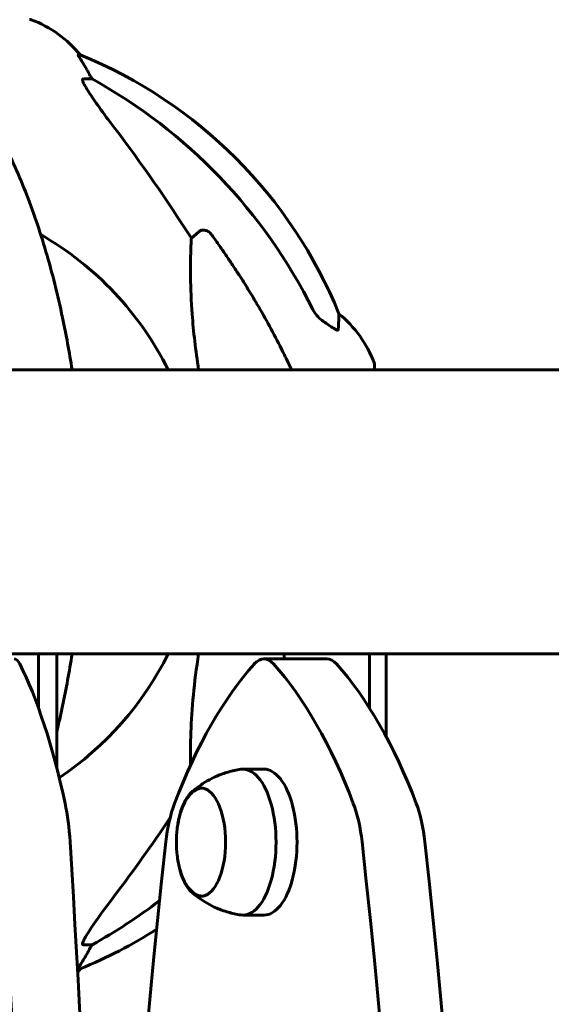
# Model space of a CAD drawing. Units: millimetres. Extents: x 5515 to 16189, y 209 to 21581.
# Drawn here: x 9138 to 9251, y 19871 to 20080 of the extents above; entities that cross this region are included whole.
import ezdxf

# ---------------------------------------------------------------- set-up
doc = ezdxf.new("R2010")
doc.units = ezdxf.units.MM
doc.header["$LTSCALE"] = 120
doc.layers.add('Widoczne (ISO)', color=7, linetype='Continuous', lineweight=60)

msp = doc.modelspace()

# ---------------------------------------------------------------- linework, layer by layer
at = {"layer": 'Widoczne (ISO)'}
for p, q in [((9150.56, 20072.96), (9150.13, 20072.96)), ((9151.21, 20067.86), (9153.04, 20067.86)), ((9174.15, 20034), (9175.72, 20035.39)), ((9213.08, 20006.06), (9213.08, 20007.21)), ((9993.48, 20006.06), (9108.48, 20006.06)), ((9131.35, 19945.76), (9141.67, 19945.76)), ((9141.67, 19945.76), (9141.67, 19934.25)), ((9143.82, 19945.76), (9141.67, 19945.76)), ((9143.82, 19945.76), (9193.88, 19945.76)), ((9145.53, 19921.54), (9145.53, 19945.76)), ((9202.95, 19944.68), (9189.58, 19944.68)), ((9193.88, 19945.76), (9212.02, 19945.76)), ((9193.88, 19944.68), (9193.88, 19945.76)), ((9212.02, 19945.76), (9212.02, 19934.25)), ((9214, 19945.76), (9212.02, 19945.76)), ((9214, 19945.76), (9291.47, 19945.76)), ((9215.58, 19928.12), (9215.58, 19945.76)), ((9189.58, 19921.26), (9185.12, 19921.26)), ((9189.58, 19890.26), (9185.12, 19890.26)), ((9153.04, 19883.96), (9151.21, 19883.96)), ((9150.13, 19878.87), (9150.56, 19878.87))]:
    msp.add_line(p, q, dxfattribs=at)
for centre, radius, start, end in [((9139.78, 20079.51), 1, 69.1867, 90), ((9131.26, 20057.07), 25, 39.4456, 69.1867), ((9112.89, 19980.32), 100, 22.1283, 67.8717), ((9108.48, 19975.91), 67.82, 26.3945, 60.2417), ((9189.64, 19998.68), 25, 20.8133, 50.5544), ((9212.08, 20007.21), 1, 0, 20.8133), ((9108.48, 19975.91), 67.82, 303.6397, 333.6055), ((9194.52, 19905.76), 23.54, 173.151, 186.849), ((9112.89, 19971.5), 100, 292.1283, 302.5966), ((9131.26, 19894.75), 25, 318.5397, 320.5544)]:
    msp.add_arc(centre, radius, start, end, dxfattribs=at)
for centre, major_axis, ratio, start_param, end_param in [((9130.84, 20057.07), (0, 25), 0.981627, 5.186181, 5.24781), ((9157.04, 20070.76), (0, -5), 0.981627, 5.186181, 5.330784), ((9099.39, 19966.68), (0, 115), 0.981627, 5.18345, 5.787892), ((8918.28, 19835.72), (0, -345), 0.906308, 2.183097, 2.269068), ((9136.51, 19934.68), (0, 10), 0.257968, 5.816448, 6.283185), ((9189.58, 19934.68), (0, 10), 0.453516, 5.816448, 6.749883), ((9202.95, 19934.68), (0, 10), 0.453516, 5.816448, 6.283185), ((9123.96, 19838.14), (0, 118.1), 0.257968, 5.409845, 5.816448), ((9211.64, 19838.14), (0, -118.1), 0.453516, 3.608291, 4.014893), ((9167.52, 19838.14), (0, -118.1), 0.453516, 2.268253, 2.674855), ((9180.89, 19838.14), (0, 118.1), 0.453516, 5.409845, 5.816448), ((9185.12, 19905.76), (0, -15.5), 0.453516, 6.216839, 9.491124), ((9189.58, 19905.76), (0, -15.5), 0.453516, 0, 3.141593), ((9176.21, 19905.76), (0, -11.5), 0.453516, 5.06123, 10.646733), ((9143.36, 19901.15), (0, 20), 0.257968, 4.948739, 5.409845), ((9177.54, 19901.15), (0, 20), 0.453516, 0.873301, 1.334407), ((9201.62, 19901.15), (0, -20), 0.453516, 1.807146, 2.268253), ((9214.99, 19901.15), (0, 20), 0.453516, 4.948739, 5.409845), ((8918.28, 20116.11), (0, 345), 0.906308, 4.014117, 4.075239), ((8856.49, 19646.85), (0, -1106.04), 0.257968, 1.312278, 1.807146), ((8870.98, 19646.85), (0, 1106.04), 0.257968, 4.774812, 4.948739), ((9656.38, 19646.81), (0, -1106.04), 0.453516, 4.476, 4.970868), ((8722.78, 19646.85), (0, -1106.04), 0.453516, 1.312278, 1.807146), ((8736.14, 19646.85), (0, 1106.04), 0.453516, 4.453871, 4.948739), ((9940, 19646.81), (0, -1106.04), 0.629178, 4.476, 4.970868), ((9099.39, 19985.14), (0, 115), 0.981627, 3.636886, 3.788062), ((9157.04, 19881.06), (0, -5), 0.981627, 4.093994, 4.238597), ((9130.84, 19894.75), (0, 25), 0.981627, 4.176968, 4.238597)]:
    msp.add_ellipse(centre, major_axis=major_axis, ratio=ratio, start_param=start_param, end_param=end_param, dxfattribs=at)
for points, knots in [([(9151.94, 20069.83), (9151.55, 20070.5), (9151.16, 20071.15), (9150.59, 20072.07), (9150.39, 20072.39), (9150.2, 20072.72), (9150.15, 20072.81), (9150.12, 20072.9), (9150.11, 20072.92), (9150.11, 20072.95), (9150.12, 20072.96), (9150.13, 20072.96)], [0, 0, 0, 0, 0.2355522, 0.2355522, 0.4078692, 0.4078692, 0.4868555, 0.4868555, 0.5223203, 0.5223203, 0.5562282, 0.5562282, 0.5562282, 0.5562282]), ([(9151.21, 20067.86), (9151.13, 20067.86), (9151.07, 20067.82), (9151.02, 20067.67), (9151.02, 20067.57), (9151.06, 20067.43), (9151.06, 20067.42), (9151.07, 20067.4)], [-0.6576908, -0.6576908, -0.6576908, -0.6576908, -0.5826884, -0.5826884, -0.5093339, -0.5093339, -0.502027, -0.502027, -0.502027, -0.502027]), ([(9157.78, 20057.51), (9155.37, 20060.67), (9153.52, 20063.24), (9151.76, 20065.99), (9151.36, 20066.7), (9151.12, 20067.26), (9151.09, 20067.33), (9151.07, 20067.4)], [0, 0, 0, 0, 1.237629, 1.237629, 1.877414, 1.877414, 1.97501, 1.97501, 1.97501, 1.97501]), ([(9148.82, 20006.06), (9148.22, 20009.83), (9147.54, 20013.53), (9145.75, 20022.01), (9144.58, 20026.69), (9141.94, 20035.64), (9140.48, 20039.93), (9137.28, 20048), (9135.55, 20051.78), (9131.87, 20058.73), (9129.93, 20061.89), (9127.87, 20064.75)], [3.424028, 3.424028, 3.424028, 3.424028, 4.598334, 4.598334, 6.191088, 6.191088, 7.783843, 7.783843, 9.376598, 9.376598, 10.969353, 10.969353, 10.969353, 10.969353]), ([(9175.7, 20006.06), (9175.05, 20010.22), (9174.6, 20014.18), (9173.91, 20023.47), (9173.91, 20028.41), (9174.1, 20032.95), (9174.13, 20033.49), (9174.15, 20034)], [-5.823301, -5.823301, -5.823301, -5.823301, -4.31233, -4.31233, -2.04169, -2.04169, -1.725442, -1.725442, -1.725442, -1.725442]), ([(9175.72, 20035.39), (9175.89, 20035.54), (9176.13, 20035.67), (9176.59, 20035.77), (9176.89, 20035.76), (9177.13, 20035.7), (9177.38, 20035.64), (9177.66, 20035.51), (9178.12, 20035.19), (9178.37, 20034.93), (9178.54, 20034.68), (9178.55, 20034.68), (9178.55, 20034.68)], [1.1896126, 1.1896126, 1.1896126, 1.1896126, 1.2625416, 1.2625416, 1.3451697, 1.3451697, 1.3451697, 1.4294982, 1.4294982, 1.5235044, 1.5235044, 1.5244962, 1.5244962, 1.5244962, 1.5244962]), ([(9188.79, 20018.89), (9190.59, 20015.75), (9192.32, 20012.54), (9194.45, 20008.2), (9194.96, 20007.14), (9195.45, 20006.06)], [-2.923859, -2.923859, -2.923859, -2.923859, -1.830403, -1.830403, -1.478789, -1.478789, -1.478789, -1.478789]), ([(9199.98, 20018.87), (9200.21, 20018.41), (9200.5, 20017.99), (9201.15, 20017.21), (9201.53, 20016.87), (9201.94, 20016.58)], [0, 0, 0, 0, 0.1541921, 0.1541921, 0.3066562, 0.3066562, 0.3066562, 0.3066562]), ([(9205.53, 20017.99), (9205.53, 20017.99), (9205.52, 20017.89), (9205.5, 20017.21), (9205.45, 20016.19), (9205.38, 20014.64)], [-2.22432, -2.22432, -2.22432, -2.22432, -1.710872, -1.710872, -0.498651, -0.498651, -0.498651, -0.498651]), ([(9205.38, 20014.64), (9205.38, 20014.59), (9205.36, 20014.55), (9205.28, 20014.51), (9205.22, 20014.51), (9205.07, 20014.55), (9204.98, 20014.58), (9204.72, 20014.71), (9204.53, 20014.81), (9204.07, 20015.09), (9203.73, 20015.31), (9203, 20015.82), (9202.62, 20016.09), (9202.25, 20016.35)], [0, 0, 0, 0, 0.0405527, 0.0405527, 0.0770027, 0.0770027, 0.1196644, 0.1196644, 0.1860906, 0.1860906, 0.2931262, 0.2931262, 0.4025768, 0.4025768, 0.4025768, 0.4025768]), ([(9145.53, 19929.16), (9145.97, 19930.98), (9146.39, 19932.82), (9147.54, 19938.3), (9148.22, 19941.99), (9148.82, 19945.76)], [7.017911, 7.017911, 7.017911, 7.017911, 7.629481, 7.629481, 8.803787, 8.803787, 8.803787, 8.803787]), ([(9173.99, 19922.16), (9173.92, 19926.39), (9174.05, 19931.44), (9174.85, 19939.76), (9175.21, 19942.67), (9175.7, 19945.76)], [-6.479183, -6.479183, -6.479183, -6.479183, -3.871284, -3.871284, -2.598269, -2.598269, -2.598269, -2.598269]), ([(9184.66, 19921.23), (9183.74, 19921.09), (9182.84, 19920.9), (9181.14, 19920.41), (9180.34, 19920.12), (9178.83, 19919.47), (9178.13, 19919.12), (9176.85, 19918.38), (9176.26, 19917.99), (9175.19, 19917.21), (9174.71, 19916.82), (9174.27, 19916.44)], [3.5109588, 3.5109588, 3.5109588, 3.5109588, 3.5739544, 3.5739544, 3.6369501, 3.6369501, 3.6999457, 3.6999457, 3.7629413, 3.7629413, 3.8259369, 3.8259369, 3.8259369, 3.8259369]), ([(9176.46, 19917.25), (9175.99, 19917.21), (9175.53, 19917.06), (9174.57, 19916.54), (9174.09, 19916.11), (9173.23, 19915.06), (9172.86, 19914.44), (9172.2, 19913.04), (9171.92, 19912.27), (9171.46, 19910.59), (9171.29, 19909.7), (9171.16, 19908.71), (9171.15, 19908.64), (9171.14, 19908.57)], [4.270483, 4.270483, 4.270483, 4.270483, 4.472663, 4.472663, 4.735042, 4.735042, 4.997422, 4.997422, 5.259801, 5.259801, 5.522181, 5.522181, 5.541535, 5.541535, 5.541535, 5.541535]), ([(9171.14, 19902.96), (9171.26, 19902.03), (9171.42, 19901.13), (9171.86, 19899.44), (9172.13, 19898.65), (9172.78, 19897.23), (9173.15, 19896.6), (9173.99, 19895.52), (9174.46, 19895.08), (9175.45, 19894.49), (9175.94, 19894.32), (9176.46, 19894.28)], [6.059334, 6.059334, 6.059334, 6.059334, 6.321713, 6.321713, 6.584092, 6.584092, 6.846472, 6.846472, 7.108851, 7.108851, 7.330386, 7.330386, 7.330386, 7.330386]), ([(9151.07, 19884.42), (9151.14, 19884.63), (9151.26, 19884.88), (9151.7, 19885.73), (9152.19, 19886.54), (9154.07, 19889.34), (9155.73, 19891.63), (9157.78, 19894.31)], [0.1601511, 0.1601511, 0.1601511, 0.1601511, 0.2789651, 0.2789651, 0.5590911, 0.5590911, 1.0329565, 1.0329565, 1.0329565, 1.0329565]), ([(9174.27, 19895.09), (9174.71, 19894.7), (9175.19, 19894.31), (9176.26, 19893.53), (9176.85, 19893.15), (9178.13, 19892.41), (9178.83, 19892.05), (9180.34, 19891.41), (9181.14, 19891.12), (9182.84, 19890.63), (9183.74, 19890.43), (9184.66, 19890.3)], [6.2048817, 6.2048817, 6.2048817, 6.2048817, 6.2678773, 6.2678773, 6.3308729, 6.3308729, 6.3938686, 6.3938686, 6.4568642, 6.4568642, 6.5198598, 6.5198598, 6.5198598, 6.5198598]), ([(9151.07, 19884.42), (9151.04, 19884.34), (9151.03, 19884.27), (9151.02, 19884.09), (9151.06, 19884.01), (9151.15, 19883.97), (9151.18, 19883.96), (9151.21, 19883.96)], [-0.1558142, -0.1558142, -0.1558142, -0.1558142, -0.1088397, -0.1088397, -0.0285546, -0.0285546, 0, 0, 0, 0]), ([(9150.13, 19878.87), (9150.11, 19878.87), (9150.11, 19878.89), (9150.13, 19878.98), (9150.17, 19879.05), (9150.29, 19879.27), (9150.4, 19879.44), (9150.71, 19879.95), (9150.94, 19880.32), (9151.43, 19881.13), (9151.69, 19881.56), (9151.94, 19882)], [0, 0, 0, 0, 0.0396836, 0.0396836, 0.0905188, 0.0905188, 0.1673316, 0.1673316, 0.2736365, 0.2736365, 0.3778204, 0.3778204, 0.3778204, 0.3778204])]:
    msp.add_open_spline(points, degree=3, knots=knots, dxfattribs=at)
msp.add_rational_spline([(9178.55, 20034.68), (9184.46, 20026.38), (9188.79, 20018.89)], [1.00282554047, 1.01452967166, 1.01823794294], degree=2, dxfattribs=at)
msp.add_open_spline([(9202.25, 20016.35), (9202.15, 20016.43), (9202.04, 20016.51), (9201.94, 20016.58)], degree=3, dxfattribs=at)

doc.saveas('drawing.dxf')
